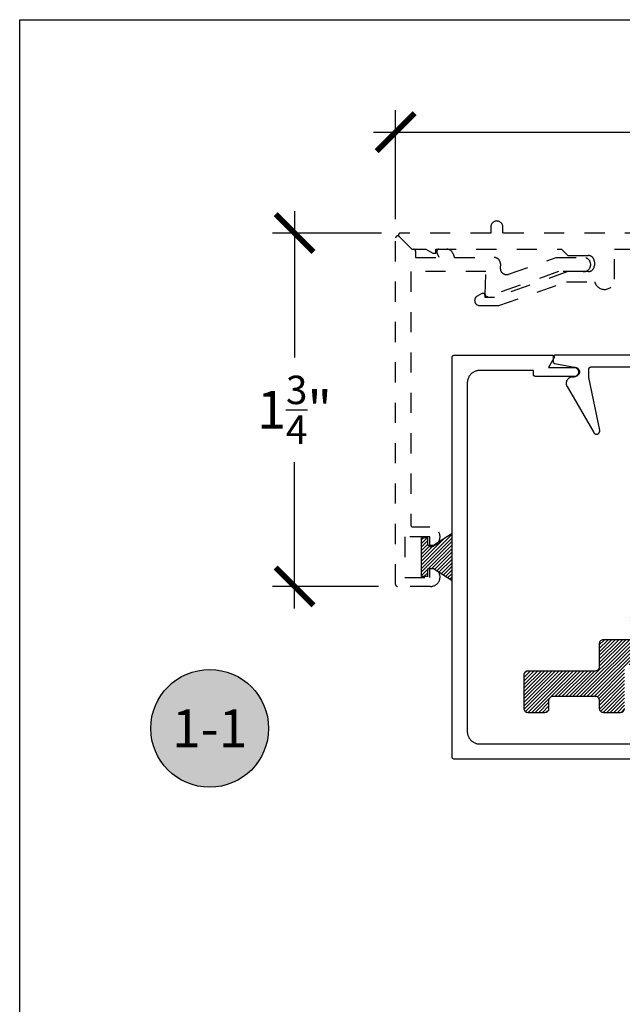
# Model space of a CAD drawing. Units: inches. Extents: x 0 to 108, y 0 to 43.
# Drawn here: x 0 to 3, y 32 to 37 of the extents above; entities that cross this region are included whole.
import ezdxf
from ezdxf.enums import TextEntityAlignment as Align

# ---------------------------------------------------------------- set-up
doc = ezdxf.new("R2010")
doc.units = ezdxf.units.IN
doc.header["$LTSCALE"] = 0.5
doc.header["$MEASUREMENT"] = 0
doc.linetypes.add('HIDDEN2', pattern=[0.1875, 0.125, -0.0625])
for name, color, linetype in [('Arcadia-Dim', 4, 'Continuous'), ('Arcadia-Hidden', 1, 'HIDDEN2'), ('Arcadia-Profile', 6, 'Continuous'), ('Arcadia-Shade', 8, 'Continuous'), ('Arcadia-Symb', 7, 'Continuous'), ('Arcadia-Symb-Text', 3, 'Continuous'), ('Arcadia-Text', 3, 'Continuous')]:
    doc.layers.add(name, color=color, linetype=linetype)
doc.layers.add('Arcadia-mview', color=6, linetype='Continuous', plot=False)
doc.styles.get("Standard").update_dxf_attribs({"font": 'ARIALN.TTF'})
doc.dimstyles.new('Arcadia-2', dxfattribs={"dimscale": 2, "dimtxt": 0.0938, "dimasz": 0.0938, "dimexe": 0.0546, "dimexo": 0.0469, "dimgap": 0.0469, "dimtad": 0, "dimtih": 1, "dimdec": 4, "dimzin": 3, "dimdsep": 46, "dimlunit": 4, "dimtxsty": 'Standard', "dimblk": 'ARCHTICK', "dimcen": 0.0469, "dimdle": 0.0546, "dimclrd": 256, "dimclre": 256, "dimclrt": 256, "dimadec": 0, "dimazin": 0, "dimtfac": 0.75, "dimtdec": 4, "dimtix": 1, "dimtmove": 2, "dimatfit": 3, "dimfxl": 1, "dimtolj": 1, "dimtzin": 3, "dimlwd": -3, "dimlwe": -3, "dimarcsym": 0})

# ---------------------------------------------------------------- blocks, each defined once
blk = doc.blocks.new('Keynote')
at = {"layer": 'Arcadia-Symb', "lineweight": -3}
h = blk.add_hatch(color=8, dxfattribs=at)
h.dxf.hatch_style = 1
edge = h.paths.add_edge_path()
edge.add_arc((0, 0), 0.1458, 0, 360)
at = {"layer": 'Defpoints', "lineweight": -3}
blk.add_circle((0, 0), 0.1458, dxfattribs=at)
at = {"layer": 'Arcadia-Symb-Text'}
blk.add_attdef('KEYNOTE_BUBBLE', text='', height=0.0938, dxfattribs=at).set_placement((0, 0), align=Align.MIDDLE_CENTER)
blk = doc.blocks.new('MO-HAIR_1')
at = {"layer": 'Arcadia-Shade', "lineweight": -3}
h = blk.add_hatch(dxfattribs=at)
h.set_pattern_fill('ANSI31', color=256, scale=0.1, angle=90, style=0)
h.set_pattern_definition([(135, (32.383478, -52.397123), (-0.0088388348, -0.0088388348), [])])
h.paths.add_polyline_path([(0.0204, 0.1519), (0.0204, 0.1207), (0.0586, 0.1207), (0.0586, 0.0918), (0, 0), (0.2335, 0), (0.1749, 0.0918), (0.1749, 0.1207), (0.213, 0.1207), (0.213, 0.1519)])
at = {"layer": 'Arcadia-Profile'}
for p, q in [((0.0204, 0.1207), (0.0204, 0.1519)), ((0.0204, 0.1519), (0.213, 0.1519)), ((0.0204, 0.1207), (0.0204, 0.1519)), ((0.0204, 0.1519), (0.213, 0.1519)), ((0.213, 0.1207), (0.213, 0.1519)), ((0.213, 0.1207), (0.213, 0.1519)), ((0.0204, 0.1207), (0.0586, 0.1207)), ((0.0204, 0.1207), (0.0586, 0.1207)), ((0.0586, 0.0918), (0.0586, 0.1207)), ((0.0586, 0.0918), (0.0586, 0.1207)), ((0.1749, 0.1207), (0.213, 0.1207)), ((0.1749, 0.0918), (0.1749, 0.1207)), ((0.1749, 0.1207), (0.213, 0.1207)), ((0.1749, 0.0918), (0.1749, 0.1207)), ((0, 0), (0.0586, 0.0918)), ((0, 0), (0.0586, 0.0918)), ((0.2335, 0), (0.1749, 0.0918)), ((0.2335, 0), (0.1749, 0.0918)), ((0, 0), (0.2335, 0)), ((0, 0), (0.2335, 0))]:
    blk.add_line(p, q, dxfattribs=at)
blk = doc.blocks.new('_ArchTick')
at = {"color": 0, "linetype": 'ByBlock', "lineweight": -3, "const_width": 0.15}
blk.add_lwpolyline([(-0.5, -0.5), (0.5, 0.5)], dxfattribs=at)
blk = doc.blocks.new('*D60')
at = {"layer": 'Arcadia-Dim', "lineweight": -3, "transparency": 16777216}
for p, q in [((1.8604, 36.3312), (1.8604, 36.8707)), ((6.9303, 36.3553), (6.9303, 36.8707)), ((1.7512, 36.7615), (4.1318, 36.7615)), ((7.0395, 36.7615), (4.6588, 36.7615))]:
    blk.add_line(p, q, dxfattribs=at)
at = {"layer": 'Defpoints', "color": 0, "lineweight": -3, "transparency": 16777216}
for p in [(6.9303, 36.7615), (1.8604, 36.2374), (6.9303, 36.2615)]:
    blk.add_point(p, dxfattribs=at)
at = {"layer": 'Arcadia-Dim', "lineweight": -3, "transparency": 16777216, "xscale": 0.1876, "yscale": 0.1876, "zscale": 0.1876, "rotation": 180}
blk.add_blockref('_ArchTick', (1.8604, 36.7615), dxfattribs=at)
at = {"layer": 'Arcadia-Dim', "lineweight": -3, "transparency": 16777216, "xscale": 0.1876, "yscale": 0.1876, "zscale": 0.1876}
blk.add_blockref('_ArchTick', (6.9303, 36.7615), dxfattribs=at)
at = {"layer": 'Arcadia-Dim', "lineweight": -3, "transparency": 16777216, "insert": (4.3953, 36.7615), "char_height": 0.1876, "attachment_point": 5}
blk.add_mtext('\\A1;5{\\H0.75x;\\S1/16;}"', dxfattribs=at)
blk = doc.blocks.new('*D61')
at = {"layer": 'Arcadia-Dim', "lineweight": -3, "transparency": 16777216}
for p, q in [((1.3604, 36.3707), (1.3604, 35.646)), ((1.7907, 36.2615), (1.2512, 36.2615)), ((1.3604, 34.4023), (1.3604, 35.1271)), ((1.7766, 34.5115), (1.2512, 34.5115))]:
    blk.add_line(p, q, dxfattribs=at)
at = {"layer": 'Defpoints', "color": 0, "lineweight": -3, "transparency": 16777216}
for p in [(1.3604, 36.2615), (1.8845, 36.2615), (1.8704, 34.5115)]:
    blk.add_point(p, dxfattribs=at)
at = {"layer": 'Arcadia-Dim', "lineweight": -3, "transparency": 16777216, "xscale": 0.1876, "yscale": 0.1876, "zscale": 0.1876}
for p, rotation in [((1.3604, 36.2615), 90), ((1.3604, 34.5115), 270)]:
    blk.add_blockref('_ArchTick', p, dxfattribs=dict(at, rotation=rotation))
at = {"layer": 'Arcadia-Dim', "lineweight": -3, "transparency": 16777216, "insert": (1.3604, 35.3865), "char_height": 0.1876, "attachment_point": 5}
blk.add_mtext('\\A1;1{\\H0.75x;\\S3/4;}"', dxfattribs=at)

msp = doc.modelspace()

# ---------------------------------------------------------------- hatches: boundary and pattern name
at = {"layer": 'Arcadia-Shade', "lineweight": -3}
h = msp.add_hatch(dxfattribs=at)
h.set_pattern_fill('ANSI31', color=256, scale=0.1, style=0)
h.set_pattern_definition([(45, (4.335134, 34.468917), (-0.008838835, 0.008838835), [])])
edge = h.paths.add_edge_path()
edge.add_arc((3.20106, 34.34781), 0.18, 56.25101, 90)
edge.add_line((3.20106, 34.52781), (3.20106, 34.44781))
edge.add_arc((3.20106, 34.34781), 0.1, -210, 90, ccw=False)
edge.add_line((3.11446, 34.39781), (3.04518, 34.43781))
edge.add_arc((3.20106, 34.34781), 0.18, 150, 213.74899)
edge.add_line((3.05139, 34.24781), (2.88856, 34.24781))
edge.add_arc((2.88856, 34.22781), 0.02, 90, 180)
edge.add_line((2.86856, 34.22781), (2.86856, 34.11281))
edge.add_arc((2.84856, 34.11281), 0.02, 270, 360, ccw=False)
edge.add_line((2.84856, 34.09281), (2.51458, 34.09281))
edge.add_arc((2.51458, 34.07281), 0.02, 90, 180)
edge.add_line((2.49458, 34.07281), (2.49458, 33.90781))
edge.add_arc((2.51458, 33.90781), 0.02, 180, 270)
edge.add_line((2.51458, 33.88781), (2.59958, 33.88781))
edge.add_arc((2.59958, 33.90781), 0.02, 270, 360)
edge.add_line((2.61958, 33.90781), (2.61958, 33.94781))
edge.add_arc((2.63958, 33.94781), 0.02, 90, 180, ccw=False)
edge.add_line((2.63958, 33.96781), (2.84856, 33.96781))
edge.add_arc((2.84856, 33.94781), 0.02, 0, 90, ccw=False)
edge.add_line((2.86856, 33.94781), (2.86856, 33.90781))
edge.add_arc((2.88856, 33.90781), 0.02, 180, 270)
edge.add_line((2.88856, 33.88781), (2.97356, 33.88781))
edge.add_arc((2.97356, 33.90781), 0.02, 270, 360)
edge.add_line((2.99356, 33.90781), (2.99356, 34.10281))
edge.add_arc((3.01356, 34.10281), 0.02, 90, 180, ccw=False)
edge.add_line((3.01356, 34.12281), (3.40606, 34.12281))
edge.add_arc((3.40606, 34.14281), 0.02, 270, 360)
edge.add_line((3.42606, 34.14281), (3.42606, 34.15314))
edge.add_line((3.42606, 34.15314), (3.42606, 34.45247))
edge.add_line((3.42606, 34.45247), (3.42606, 34.55814))
edge.add_arc((3.52606, 34.70781), 0.18, 236.25101, 330)
edge.add_line((3.68195, 34.61781), (3.61266, 34.65781))
edge.add_arc((3.52606, 34.70781), 0.1, 30, 330, ccw=False)
edge.add_line((3.61266, 34.75781), (3.68195, 34.79781))
edge.add_arc((3.52606, 34.70781), 0.18, 30, 33.74899)
edge.add_line((3.67573, 34.80781), (4.35708, 34.80781))
edge.add_line((4.35708, 34.80781), (5.03843, 34.80781))
edge.add_arc((5.1881, 34.70781), 0.18, 146.25101, 150)
edge.add_line((5.03222, 34.79781), (5.1015, 34.75781))
edge.add_arc((5.1881, 34.70781), 0.1, -150, 150, ccw=False)
edge.add_line((5.1015, 34.65781), (5.03222, 34.61781))
edge.add_arc((5.1881, 34.70781), 0.18, 210, 303.74899)
edge.add_line((5.2881, 34.55814), (5.2881, 34.45247))
edge.add_line((5.2881, 34.45247), (5.2881, 34.15314))
edge.add_line((5.2881, 34.15314), (5.2881, 34.14281))
edge.add_arc((5.3081, 34.14281), 0.02, 180, 270)
edge.add_line((5.3081, 34.12281), (5.7006, 34.12281))
edge.add_arc((5.7006, 34.10281), 0.02, 0, 90, ccw=False)
edge.add_line((5.7206, 34.10281), (5.7206, 33.90781))
edge.add_arc((5.7406, 33.90781), 0.02, 180, 270)
edge.add_line((5.7406, 33.88781), (5.8256, 33.88781))
edge.add_arc((5.8256, 33.90781), 0.02, 270, 360)
edge.add_line((5.8456, 33.90781), (5.8456, 33.94781))
edge.add_arc((5.8656, 33.94781), 0.02, 90, 180, ccw=False)
edge.add_line((5.8656, 33.96781), (6.07458, 33.96781))
edge.add_arc((6.07458, 33.94781), 0.02, 0, 90, ccw=False)
edge.add_line((6.09458, 33.94781), (6.09458, 33.90781))
edge.add_arc((6.11458, 33.90781), 0.02, 180, 270)
edge.add_line((6.11458, 33.88781), (6.19958, 33.88781))
edge.add_arc((6.19958, 33.90781), 0.02, 270, 360)
edge.add_line((6.21958, 33.90781), (6.21958, 34.07281))
edge.add_arc((6.19958, 34.07281), 0.02, 360, 450)
edge.add_line((6.19958, 34.09281), (5.8656, 34.09281))
edge.add_arc((5.8656, 34.11281), 0.02, 180, 270, ccw=False)
edge.add_line((5.8456, 34.11281), (5.8456, 34.22781))
edge.add_arc((5.8256, 34.22781), 0.02, 360, 450)
edge.add_line((5.8256, 34.24781), (5.66277, 34.24781))
edge.add_arc((5.5131, 34.34781), 0.18, 326.25101, 390)
edge.add_line((5.66898, 34.43781), (5.5997, 34.39781))
edge.add_arc((5.5131, 34.34781), 0.1, -270, 30, ccw=False)
edge.add_line((5.5131, 34.44781), (5.5131, 34.52781))
edge.add_arc((5.5131, 34.34781), 0.18, 90, 123.74899)
edge.add_line((5.4131, 34.49747), (5.4131, 34.91281))
edge.add_arc((5.3931, 34.91281), 0.02, 0, 90)
edge.add_line((5.3931, 34.93281), (4.36708, 34.93281))
edge.add_line((4.36708, 34.93281), (4.35708, 34.92281))
edge.add_line((4.35708, 34.92281), (4.34708, 34.93281))
edge.add_line((4.34708, 34.93281), (3.32106, 34.93281))
edge.add_arc((3.32106, 34.91281), 0.02, 90, 180)
edge.add_line((3.30106, 34.91281), (3.30106, 34.49747))

# ---------------------------------------------------------------- linework, layer by layer
at = {"layer": 'Arcadia-Hidden'}
msp.add_lwpolyline([(4.49525, 36.26154), (2.39125, 36.26154), (2.39125, 36.29154, 1), (2.33125, 36.29154), (2.33125, 36.26154), (1.88449, 36.26154, 0.6681786), (1.87742, 36.24447), (1.94035, 36.18154), (2.00971, 36.18154), (2.04435, 36.16154), (2.06035, 36.16154), (2.05965, 36.18154), (2.68225, 36.18154), (2.71325, 36.15054), (2.81325, 36.15054, -0.4142136), (2.84425, 36.11954), (2.84425, 36.10154, -0.4142136), (2.81325, 36.07054), (2.71325, 36.07054), (2.35025, 35.94254), (2.30335, 35.94254), (2.30265, 35.96254), (2.28735, 35.96254), (2.26423, 35.94919, 0.767327), (2.27673, 35.90254), (2.37213, 35.90254), (2.70677, 36.02054), (2.84571, 36.02054, 0.8856082), (2.94425, 36.03254), (2.94425, 36.18154), (6.72525, 36.18154, -0.4142136)], format="xyb", dxfattribs=at)
msp.add_lwpolyline([(2.41977, 36.05781), (2.65437, 36.14054), (2.78935, 36.14054, -1.0480929), (2.78935, 36.07054), (2.66635, 36.07054), (2.31718, 35.94741, -0.5284872), (2.30386, 35.95719), (2.30782, 36.07054), (1.93535, 36.07054), (1.93535, 34.81654, 0.4142136), (1.94535, 34.80654), (2.03035, 34.80654, -1.0100479), (2.03137, 34.70855, -0.4202041), (2.03035, 34.70955), (2.03035, 34.75654), (1.90535, 34.75654), (1.90535, 34.55654), (2.03035, 34.55654), (2.03035, 34.60351, -0.404795), (2.03132, 34.60451, -1.0381184), (2.03285, 34.51154), (1.87035, 34.51154, -0.4142136), (1.86035, 34.52154), (1.86035, 36.2374, -0.6681786), (1.87742, 36.24447), (1.94035, 36.18154), (1.94935, 36.18154, -0.4142136), (1.95935, 36.17154), (1.95935, 36.14054), (2.07633, 36.14054), (2.06508, 36.16771, -0.5345111), (2.07432, 36.18154), (2.11441, 36.18154, -0.3033467), (2.14305, 36.1624), (2.1521, 36.14054), (2.34821, 36.14054, -0.4244748), (2.37919, 36.10846), (2.37848, 36.08813, 0.5284872)], format="xyb", close=True, dxfattribs=at)
at = {"layer": 'Arcadia-mview', "lineweight": -3}
msp.add_lwpolyline([(0, 37.31833), (32, 37.31833), (32, 0), (0, 0)], close=True, dxfattribs=at)
at = {"layer": 'Arcadia-Profile'}
for points in [[(3.90838, 33.65654), (2.1503, 33.65654), (2.14978, 33.65655), (2.14926, 33.65659), (2.14874, 33.65666), (2.14822, 33.65676), (2.14771, 33.65688), (2.14721, 33.65703), (2.14672, 33.6572), (2.14623, 33.6574), (2.14576, 33.65763), (2.1453, 33.65788), (2.14485, 33.65815), (2.14442, 33.65845), (2.14401, 33.65877), (2.14361, 33.65911), (2.14323, 33.65947), (2.14287, 33.65985), (2.14253, 33.66024), (2.14221, 33.66066), (2.14191, 33.66109), (2.14164, 33.66154), (2.14139, 33.662), (2.14117, 33.66247), (2.14097, 33.66295), (2.14079, 33.66345), (2.14064, 33.66395), (2.14052, 33.66446), (2.14042, 33.66497), (2.14036, 33.66549), (2.14032, 33.66601), (2.1403, 33.66654), (2.1403, 35.64654), (2.14032, 35.64706), (2.14036, 35.64758), (2.14042, 35.6481), (2.14052, 35.64862), (2.14064, 35.64913), (2.14079, 35.64963), (2.14097, 35.65012), (2.14117, 35.6506), (2.14139, 35.65108), (2.14164, 35.65154), (2.14191, 35.65198), (2.14221, 35.65242), (2.14253, 35.65283), (2.14287, 35.65323), (2.14323, 35.65361), (2.14361, 35.65397), (2.14401, 35.65431), (2.14442, 35.65463), (2.14485, 35.65492), (2.1453, 35.6552), (2.14576, 35.65545), (2.14623, 35.65567), (2.14672, 35.65587), (2.14721, 35.65605), (2.14771, 35.6562), (2.14822, 35.65632), (2.14874, 35.65641), (2.14926, 35.65648), (2.14978, 35.65652), (2.1503, 35.65654), (2.63491, 35.65654), (2.63561, 35.65651), (2.6363, 35.65644), (2.63699, 35.65632), (2.63766, 35.65615), (2.63833, 35.65593), (2.63898, 35.65567), (2.6396, 35.65537), (2.64021, 35.65502), (2.64079, 35.65463), (2.64134, 35.6542), (2.64185, 35.65373), (2.64234, 35.65323), (2.64279, 35.65269), (2.6432, 35.65213), (2.64357, 35.65154), (2.6439, 35.65092), (2.64418, 35.65028), (2.64442, 35.64963), (2.64461, 35.64896), (2.64476, 35.64827), (2.64485, 35.64758), (2.6449, 35.64689), (2.6449, 35.64619), (2.64485, 35.64549), (2.64476, 35.6448), (2.64461, 35.64412), (2.64442, 35.64345), (2.64418, 35.64279), (2.6439, 35.64215), (2.64357, 35.64154), (2.61759, 35.59654), (2.7478, 35.59654), (2.75015, 35.59641), (2.75248, 35.59605), (2.75475, 35.59544), (2.75695, 35.59459), (2.75905, 35.59352), (2.76103, 35.59224), (2.76286, 35.59076), (2.76452, 35.58909), (2.766, 35.58726), (2.76729, 35.58529), (2.76836, 35.58319), (2.7692, 35.58099), (2.76981, 35.57872), (2.77018, 35.57639), (2.7703, 35.57404), (2.77018, 35.57169), (2.76981, 35.56936), (2.7692, 35.56708), (2.76836, 35.56489), (2.76729, 35.56279), (2.766, 35.56081), (2.76452, 35.55898), (2.76286, 35.55732), (2.76103, 35.55583), (2.75905, 35.55455), (2.75695, 35.55348), (2.75475, 35.55264), (2.75248, 35.55203), (2.75015, 35.55166), (2.7478, 35.55154), (2.55259, 35.55154), (2.55206, 35.55155), (2.55154, 35.55159), (2.55102, 35.55166), (2.55051, 35.55176), (2.55, 35.55188), (2.5495, 35.55203), (2.549, 35.5522), (2.54852, 35.5524), (2.54805, 35.55263), (2.54759, 35.55288), (2.54714, 35.55315), (2.54671, 35.55345), (2.54629, 35.55377), (2.5459, 35.55411), (2.54552, 35.55447), (2.54516, 35.55485), (2.54482, 35.55524), (2.5445, 35.55566), (2.5442, 35.55609), (2.54393, 35.55654), (2.54368, 35.557), (2.54345, 35.55747), (2.54325, 35.55795), (2.54308, 35.55845), (2.54293, 35.55895), (2.54281, 35.55946), (2.54271, 35.55997), (2.54264, 35.56049), (2.5426, 35.56101), (2.54259, 35.56154), (2.54259, 35.58154), (2.2773, 35.58154), (2.27406, 35.58145), (2.27082, 35.5812), (2.2676, 35.58077), (2.26441, 35.58018), (2.26125, 35.57942), (2.25814, 35.5785), (2.25508, 35.57742), (2.25208, 35.57618), (2.24915, 35.57478), (2.2463, 35.57323), (2.24353, 35.57154), (2.24086, 35.5697), (2.23828, 35.56772), (2.23582, 35.56561), (2.23346, 35.56338), (2.23123, 35.56102), (2.22912, 35.55856), (2.22714, 35.55598), (2.2253, 35.55331), (2.22361, 35.55054), (2.22206, 35.54768), (2.22066, 35.54476), (2.21942, 35.54176), (2.21834, 35.5387), (2.21741, 35.53558), (2.21666, 35.53243), (2.21606, 35.52924), (2.21564, 35.52602), (2.21539, 35.52278), (2.2153, 35.51954), (2.2153, 33.79354), (2.21539, 33.79029), (2.21564, 33.78706), (2.21606, 33.78384), (2.21666, 33.78065), (2.21741, 33.77749), (2.21834, 33.77438), (2.21942, 33.77132), (2.22066, 33.76832), (2.22206, 33.76539), (2.22361, 33.76254), (2.2253, 33.75977), (2.22714, 33.75709), (2.22912, 33.75452), (2.23123, 33.75205), (2.23346, 33.7497), (2.23582, 33.74746), (2.23828, 33.74535), (2.24086, 33.74338), (2.24353, 33.74154), (2.2463, 33.73984), (2.24915, 33.7383), (2.25208, 33.7369), (2.25508, 33.73566), (2.25814, 33.73457), (2.26125, 33.73365), (2.26441, 33.73289), (2.2676, 33.7323), (2.27082, 33.73188), (2.27406, 33.73162), (2.2773, 33.73154), (3.12065, 33.73154)], [(6.1303, 35.65654), (2.6503, 35.65654), (2.64978, 35.65652), (2.64926, 35.65648), (2.64874, 35.65641), (2.64822, 35.65632), (2.64771, 35.6562), (2.64721, 35.65605), (2.64672, 35.65587), (2.64623, 35.65567), (2.64576, 35.65545), (2.6453, 35.6552), (2.64485, 35.65492), (2.64442, 35.65463), (2.64401, 35.65431), (2.64361, 35.65397), (2.64323, 35.65361), (2.64287, 35.65323), (2.64253, 35.65283), (2.64221, 35.65242), (2.64191, 35.65198), (2.64164, 35.65154), (2.64139, 35.65108), (2.64117, 35.6506), (2.64097, 35.65012), (2.64079, 35.64963), (2.64064, 35.64913), (2.64052, 35.64862), (2.64042, 35.6481), (2.64036, 35.64758), (2.64032, 35.64706), (2.6403, 35.64654), (2.6403, 35.62493), (2.64031, 35.62446), (2.64034, 35.624), (2.6404, 35.62354), (2.64047, 35.62308), (2.64057, 35.62262), (2.64069, 35.62217), (2.64083, 35.62173), (2.64099, 35.62129), (2.64117, 35.62086), (2.64137, 35.62044), (2.64158, 35.62003), (2.64182, 35.61963), (2.64208, 35.61924), (2.64235, 35.61886), (2.64264, 35.6185), (2.64295, 35.61815), (2.64327, 35.61782), (2.64361, 35.6175), (2.64396, 35.61719), (2.64433, 35.61691), (2.64471, 35.61664), (2.6451, 35.61639), (2.64551, 35.61616), (2.64592, 35.61594), (2.64634, 35.61575), (2.64677, 35.61557), (2.64721, 35.61542), (2.64766, 35.61529), (2.64811, 35.61517), (2.64857, 35.61508), (2.74464, 35.59816), (2.74705, 35.59761), (2.74939, 35.59683), (2.75165, 35.59581), (2.75379, 35.59459), (2.7558, 35.59315), (2.75767, 35.59152), (2.75936, 35.58972), (2.76086, 35.58776), (2.76217, 35.58566), (2.76326, 35.58344), (2.76412, 35.58113), (2.76475, 35.57874), (2.76515, 35.5763), (2.7653, 35.57383), (2.76521, 35.57136), (2.76487, 35.56891), (2.76429, 35.56651), (2.76348, 35.56417), (2.76244, 35.56193), (2.76119, 35.5598), (2.75973, 35.55781), (2.75808, 35.55596), (2.75626, 35.55429), (2.75428, 35.55281), (2.75217, 35.55153), (2.74994, 35.55047), (2.74761, 35.54963), (2.74521, 35.54902), (2.74277, 35.54866), (2.7403, 35.54854), (2.7358, 35.54854), (2.73364, 35.54846), (2.73149, 35.54824), (2.72936, 35.54786), (2.72726, 35.54734), (2.7252, 35.54667), (2.72319, 35.54586), (2.72125, 35.54491), (2.71937, 35.54383), (2.71758, 35.54262), (2.71587, 35.54128), (2.71427, 35.53984), (2.71276, 35.53828), (2.71137, 35.53662), (2.7101, 35.53487), (2.70895, 35.53304), (2.70794, 35.53113), (2.70706, 35.52915), (2.70632, 35.52712), (2.70572, 35.52504), (2.70527, 35.52292), (2.70497, 35.52078), (2.70482, 35.51862), (2.70482, 35.51646), (2.70497, 35.5143), (2.70527, 35.51215), (2.70572, 35.51004), (2.70632, 35.50796), (2.70706, 35.50592), (2.70794, 35.50395), (2.70895, 35.50204), (2.84086, 35.27357), (2.84167, 35.2723), (2.8426, 35.27112), (2.84363, 35.27003), (2.84476, 35.26904), (2.84598, 35.26816), (2.84728, 35.2674), (2.84864, 35.26677), (2.85006, 35.26626), (2.85151, 35.26589), (2.853, 35.26566), (2.8545, 35.26557), (2.856, 35.26562), (2.85749, 35.26581), (2.85895, 35.26614), (2.86038, 35.2666), (2.86176, 35.2672), (2.86308, 35.26792), (2.86432, 35.26877), (2.86548, 35.26973), (2.86654, 35.27079), (2.8675, 35.27194), (2.86835, 35.27318), (2.86907, 35.2745), (2.86967, 35.27588), (2.87014, 35.27731), (2.87047, 35.27877), (2.87067, 35.28026), (2.87072, 35.28176), (2.87063, 35.28326), (2.8704, 35.28475), (2.8173, 35.54654), (2.8173, 35.58854), (2.81732, 35.58906), (2.81736, 35.58958), (2.81742, 35.5901), (2.81752, 35.59062), (2.81764, 35.59113), (2.81779, 35.59163), (2.81797, 35.59212), (2.81817, 35.5926), (2.81839, 35.59308), (2.81864, 35.59354), (2.81891, 35.59398), (2.81921, 35.59442), (2.81953, 35.59483), (2.81987, 35.59523), (2.82023, 35.59561), (2.82061, 35.59597), (2.82101, 35.59631), (2.82142, 35.59663), (2.82185, 35.59692), (2.8223, 35.5972), (2.82276, 35.59745), (2.82323, 35.59767), (2.82372, 35.59787), (2.82421, 35.59805), (2.82471, 35.5982), (2.82522, 35.59832), (2.82574, 35.59841), (2.82626, 35.59848), (2.82678, 35.59852), (2.8273, 35.59854), (5.9533, 35.59854)]]:
    msp.add_lwpolyline(points, dxfattribs=at)
msp.add_lwpolyline([(3.05139, 34.24781), (2.88856, 34.24781, 0.4142136), (2.86856, 34.22781), (2.86856, 34.11281, -0.4142136), (2.84856, 34.09281), (2.51458, 34.09281, 0.4142136), (2.49458, 34.07281), (2.49458, 33.90781, 0.4142136), (2.51458, 33.88781), (2.59958, 33.88781, 0.4142136), (2.61958, 33.90781), (2.61958, 33.94781, -0.4142136), (2.63958, 33.96781), (2.84856, 33.96781, -0.4142136), (2.86856, 33.94781), (2.86856, 33.90781, 0.4142136), (2.88856, 33.88781), (2.97356, 33.88781, 0.4142136), (2.99356, 33.90781)], format="xyb", dxfattribs=at)

# ---------------------------------------------------------------- block references
at = {"layer": 'Arcadia-Hidden', "lineweight": -3, "rotation": 90}
msp.add_blockref('MO-HAIR_1', (2.1403, 34.53981), dxfattribs=at)
at = {"layer": 'Arcadia-Text', "lineweight": -3, "xscale": 2, "yscale": 2, "zscale": 2}
msp.add_blockref('Keynote', (0.9403, 33.80852), dxfattribs=at).add_auto_attribs({'KEYNOTE_BUBBLE': '1-1'})

# ---------------------------------------------------------------- dimensions: what is measured, and where the dimension line sits
at = {"layer": 'Arcadia-Dim', "lineweight": -3}
dim = msp.add_linear_dim(base=(6.93025, 36.76154), p1=(1.86035, 36.2374), p2=(6.93025, 36.26154), dimstyle='Arcadia-2', dxfattribs=at)
dim.commit()
dim.dimension.update_dxf_attribs({"geometry": '*D60', "text_midpoint": (4.3953, 36.76154), "dimtype": 160})
dim = msp.add_linear_dim(base=(1.36035, 36.26154), p1=(1.87035, 34.51154), p2=(1.88449, 36.26154), angle=90, dimstyle='Arcadia-2', dxfattribs=at)
dim.commit()
dim.dimension.update_dxf_attribs({"geometry": '*D61', "text_midpoint": (1.36035, 35.38654), "dimtype": 160})

doc.saveas('drawing.dxf')
